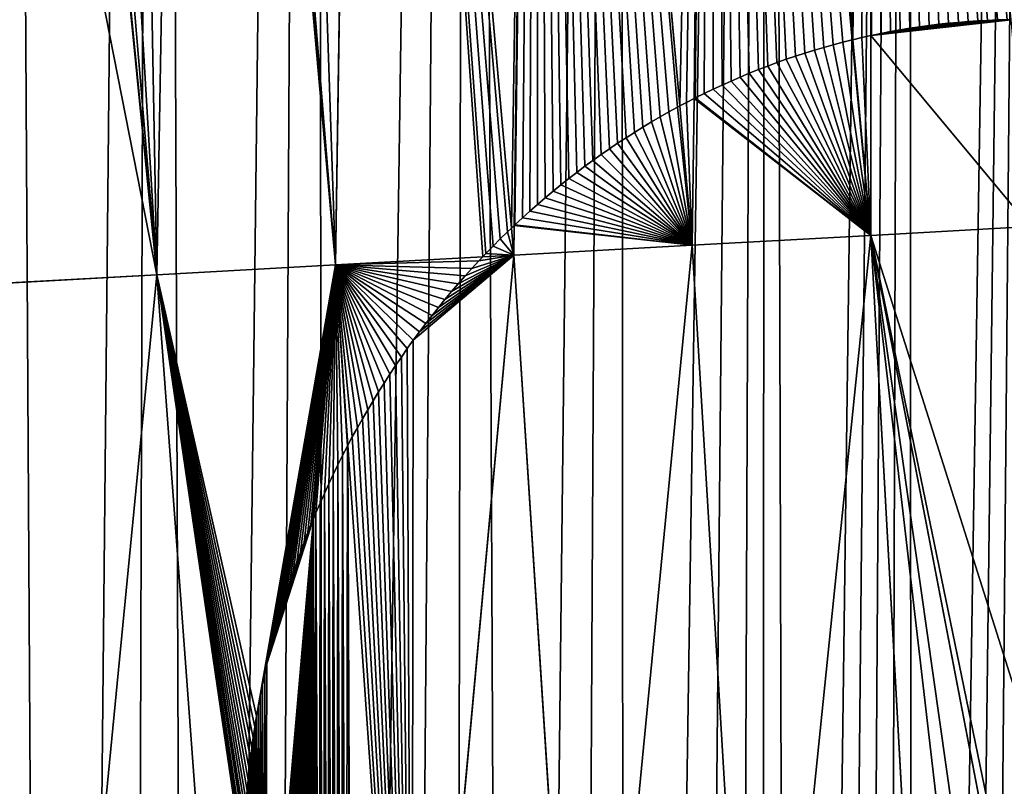
# Model space of a CAD drawing. Extents: x 3.36 to 4.65, y 1.51 to 4.24.
# Drawn here: x 4.25 to 4.37, y 2.1 to 2.19 of the extents above; entities that cross this region are included whole.
import ezdxf

# ---------------------------------------------------------------- set-up
doc = ezdxf.new("R2010")
doc.units = 0
doc.layers.get('0').update_dxf_attribs({"color": 13, "linetype": 'CONTINUOUS'})

msp = doc.modelspace()

# ---------------------------------------------------------------- linework, layer by layer
at = {"color": 152}
for p, q in [((4.34963, 2.18435, 0.27498), (4.34978, 2.365, 0.21849)), ((4.32884, 2.17695, 0.2914), (4.33097, 2.36368, 0.2344)), ((4.3475, 2.18386, 0.27689), (4.33097, 2.36368, 0.2344)), ((4.30772, 2.16205, 0.30989), (4.3104, 2.36223, 0.24608)), ((4.3104, 2.36223, 0.24608), (4.32717, 2.17608, 0.29257)), ((4.2867, 2.1574, 0.32535), (4.28984, 2.36078, 0.25776)), ((4.30739, 2.16174, 0.31017), (4.28984, 2.36078, 0.25776)), ((4.26573, 2.15624, 0.33969), (4.26918, 2.35413, 0.27125)), ((4.2867, 2.1574, 0.32535), (4.26969, 2.35446, 0.27079)), ((4.26573, 2.15624, 0.33969), (4.25049, 2.33683, 0.28724)), ((4.35648, 2.18553, 0.26763), (4.35762, 2.18567, 0.26642)), ((4.35762, 2.18567, 0.26642), (4.35876, 2.18579, 0.26522)), ((4.35876, 2.18579, 0.26522), (4.3599, 2.1859, 0.26402)), ((4.3599, 2.1859, 0.26402), (4.36105, 2.18599, 0.26282)), ((4.36105, 2.18599, 0.26282), (4.36219, 2.18607, 0.26163)), ((4.36219, 2.18607, 0.26163), (4.36334, 2.18613, 0.26044)), ((4.36334, 2.18613, 0.26044), (4.36449, 2.18618, 0.25926)), ((4.36449, 2.18618, 0.25926), (4.36563, 2.18621, 0.25808)), ((4.34968, 2.18436, 0.27493), (4.3508, 2.18459, 0.2737)), ((4.3508, 2.18459, 0.2737), (4.35194, 2.18481, 0.27248)), ((4.35194, 2.18481, 0.27248), (4.35307, 2.18501, 0.27127)), ((4.35307, 2.18501, 0.27127), (4.3542, 2.1852, 0.27005)), ((4.3542, 2.1852, 0.27005), (4.35534, 2.18537, 0.26884)), ((4.35534, 2.18537, 0.26884), (4.35648, 2.18553, 0.26763)), ((4.3452, 2.18327, 0.2786), (4.34631, 2.18356, 0.27777)), ((4.34631, 2.18356, 0.27777), (4.34743, 2.18384, 0.27694)), ((4.34743, 2.18384, 0.27694), (4.3475, 2.18386, 0.27689)), ((4.3475, 2.18386, 0.27689), (4.34855, 2.18411, 0.27594)), ((4.34961, 2.16087, 0.28232), (4.3475, 2.18386, 0.27689)), ((4.34855, 2.18411, 0.27594), (4.34963, 2.18435, 0.27498)), ((4.34961, 2.16087, 0.28232), (4.34963, 2.18435, 0.27498)), ((4.34963, 2.18435, 0.27498), (4.34968, 2.18436, 0.27493)), ((4.34077, 2.18193, 0.28195), (4.34187, 2.18229, 0.28111)), ((4.34187, 2.18229, 0.28111), (4.34298, 2.18263, 0.28027)), ((4.34298, 2.18263, 0.28027), (4.34408, 2.18295, 0.27943)), ((4.34408, 2.18295, 0.27943), (4.3452, 2.18327, 0.2786)), ((4.3375, 2.18077, 0.28448), (4.33858, 2.18117, 0.28364)), ((4.33858, 2.18117, 0.28364), (4.33967, 2.18156, 0.28279)), ((4.33967, 2.18156, 0.28279), (4.34077, 2.18193, 0.28195)), ((4.33426, 2.17947, 0.28703), (4.33533, 2.17992, 0.28618)), ((4.33533, 2.17992, 0.28618), (4.33641, 2.18035, 0.28533)), ((4.33641, 2.18035, 0.28533), (4.3375, 2.18077, 0.28448)), ((4.33213, 2.17853, 0.28873), (4.33319, 2.17901, 0.28788)), ((4.33319, 2.17901, 0.28788), (4.33426, 2.17947, 0.28703)), ((4.32898, 2.17702, 0.29128), (4.33002, 2.17754, 0.29043)), ((4.33002, 2.17754, 0.29043), (4.33108, 2.17804, 0.28958)), ((4.33108, 2.17804, 0.28958), (4.33213, 2.17853, 0.28873)), ((4.32717, 2.17608, 0.29257), (4.32794, 2.17649, 0.29203)), ((4.32794, 2.17649, 0.29203), (4.32884, 2.17695, 0.2914)), ((4.32864, 2.15972, 0.29666), (4.32884, 2.17695, 0.2914)), ((4.32884, 2.17695, 0.2914), (4.32898, 2.17702, 0.29128)), ((4.32486, 2.1748, 0.29451), (4.32588, 2.17537, 0.29365)), ((4.32588, 2.17537, 0.29365), (4.32691, 2.17594, 0.29279)), ((4.32691, 2.17594, 0.29279), (4.32717, 2.17608, 0.29257)), ((4.32717, 2.17608, 0.29257), (4.32864, 2.15972, 0.29666)), ((4.32284, 2.1736, 0.29623), (4.32385, 2.17421, 0.29537)), ((4.32385, 2.17421, 0.29537), (4.32486, 2.1748, 0.29451)), ((4.32085, 2.17235, 0.29794), (4.32184, 2.17298, 0.29708)), ((4.32184, 2.17298, 0.29708), (4.32284, 2.1736, 0.29623)), ((4.31986, 2.17171, 0.2988), (4.32085, 2.17235, 0.29794)), ((4.31792, 2.17038, 0.30051), (4.31889, 2.17105, 0.29966)), ((4.31889, 2.17105, 0.29966), (4.31986, 2.17171, 0.2988)), ((4.316, 2.16899, 0.30222), (4.31695, 2.16969, 0.30136)), ((4.31695, 2.16969, 0.30136), (4.31792, 2.17038, 0.30051)), ((4.31412, 2.16755, 0.30392), (4.31505, 2.16828, 0.30307)), ((4.31505, 2.16828, 0.30307), (4.316, 2.16899, 0.30222)), ((4.31319, 2.16681, 0.30477), (4.31412, 2.16755, 0.30392)), ((4.31135, 2.1653, 0.30646), (4.31227, 2.16606, 0.30561)), ((4.31227, 2.16606, 0.30561), (4.31319, 2.16681, 0.30477)), ((4.31045, 2.16452, 0.3073), (4.31135, 2.1653, 0.30646)), ((4.30867, 2.16294, 0.30898), (4.30956, 2.16374, 0.30814)), ((4.30956, 2.16374, 0.30814), (4.31045, 2.16452, 0.3073)), ((4.3078, 2.16212, 0.30982), (4.30867, 2.16294, 0.30898)), ((4.30693, 2.1613, 0.31062), (4.30739, 2.16174, 0.31017)), ((4.30739, 2.16174, 0.31017), (4.30772, 2.16205, 0.30989)), ((4.30767, 2.15856, 0.31101), (4.30739, 2.16174, 0.31017)), ((4.30767, 2.15856, 0.31101), (4.30772, 2.16205, 0.30989)), ((4.30772, 2.16205, 0.30989), (4.3078, 2.16212, 0.30982)), ((4.36832, 2.16191, 0.26292), (4.34961, 2.16087, 0.28232)), ((4.30522, 2.15961, 0.31229), (4.30607, 2.16046, 0.31146)), ((4.30607, 2.16046, 0.31146), (4.30693, 2.1613, 0.31062)), ((4.32864, 2.15972, 0.29666), (4.34961, 2.16087, 0.28232)), ((4.34961, 2.16087, 0.28232), (4.33635, 2.03113, 0.31226)), ((4.36497, 2.08115, 0.27828), (4.34961, 2.16087, 0.28232)), ((4.35669, 2.03269, 0.2967), (4.34961, 2.16087, 0.28232)), ((4.30439, 2.15875, 0.31313), (4.30522, 2.15961, 0.31229)), ((4.30767, 2.15856, 0.31101), (4.32864, 2.15972, 0.29666)), ((4.31601, 2.02957, 0.32783), (4.32864, 2.15972, 0.29666)), ((4.33635, 2.03113, 0.31226), (4.32864, 2.15972, 0.29666)), ((4.30401, 2.15836, 0.31351), (4.2867, 2.1574, 0.32535)), ((4.30767, 2.15856, 0.31101), (4.29567, 2.02801, 0.34339)), ((4.30274, 2.157, 0.31462), (4.30356, 2.15788, 0.3139)), ((4.30356, 2.15788, 0.3139), (4.30401, 2.15836, 0.31351)), ((4.30401, 2.15836, 0.31351), (4.30439, 2.15875, 0.31313)), ((4.30767, 2.15856, 0.31101), (4.30401, 2.15836, 0.31351)), ((4.31601, 2.02957, 0.32783), (4.30767, 2.15856, 0.31101)), ((4.2867, 2.1574, 0.32535), (4.26573, 2.15624, 0.33969)), ((4.2867, 2.1574, 0.32535), (4.28411, 2.1276, 0.333)), ((4.28817, 2.13623, 0.3283), (4.2867, 2.1574, 0.32535)), ((4.30193, 2.15611, 0.31533), (4.30274, 2.157, 0.31462)), ((4.26573, 2.15624, 0.33969), (4.24321, 2.155, 0.3485)), ((4.25293, 2.02473, 0.36859), (4.26573, 2.15624, 0.33969)), ((4.27533, 2.02645, 0.35896), (4.26573, 2.15624, 0.33969)), ((4.30114, 2.1552, 0.31603), (4.30193, 2.15611, 0.31533)), ((4.30035, 2.15429, 0.31673), (4.30114, 2.1552, 0.31603)), ((4.29881, 2.15242, 0.31812), (4.29957, 2.15336, 0.31743)), ((4.29957, 2.15336, 0.31743), (4.30035, 2.15429, 0.31673)), ((4.29805, 2.15147, 0.3188), (4.29881, 2.15242, 0.31812)), ((4.29731, 2.15052, 0.31948), (4.29805, 2.15147, 0.3188)), ((4.29658, 2.14955, 0.32016), (4.29731, 2.15052, 0.31948)), ((4.29585, 2.14857, 0.32083), (4.29658, 2.14955, 0.32016)), ((4.29445, 2.14658, 0.32214), (4.29514, 2.14758, 0.32149)), ((4.29514, 2.14758, 0.32149), (4.29585, 2.14857, 0.32083)), ((4.29376, 2.14558, 0.32279), (4.29445, 2.14658, 0.32214)), ((4.29308, 2.14456, 0.32344), (4.29376, 2.14558, 0.32279)), ((4.29242, 2.14353, 0.32408), (4.29308, 2.14456, 0.32344)), ((4.29177, 2.1425, 0.32471), (4.29242, 2.14353, 0.32408)), ((4.29113, 2.14146, 0.32534), (4.29177, 2.1425, 0.32471)), ((4.2905, 2.1404, 0.32596), (4.29113, 2.14146, 0.32534)), ((4.28928, 2.13827, 0.32717), (4.28988, 2.13934, 0.32657)), ((4.28988, 2.13934, 0.32657), (4.2905, 2.1404, 0.32596)), ((4.28868, 2.1372, 0.32777), (4.28928, 2.13827, 0.32717)), ((4.28817, 2.13623, 0.3283), (4.28868, 2.1372, 0.32777)), ((4.28754, 2.13502, 0.32901), (4.28811, 2.13611, 0.32837)), ((4.28811, 2.13611, 0.32837), (4.28817, 2.13623, 0.3283)), ((4.29567, 2.02801, 0.34339), (4.28817, 2.13623, 0.3283)), ((4.28698, 2.13391, 0.32963), (4.28754, 2.13502, 0.32901)), ((4.28644, 2.1328, 0.33025), (4.28698, 2.13391, 0.32963)), ((4.28591, 2.13169, 0.33086), (4.28644, 2.1328, 0.33025)), ((4.2854, 2.13057, 0.33147), (4.28591, 2.13169, 0.33086)), ((4.28489, 2.12943, 0.33206), (4.2854, 2.13057, 0.33147)), ((4.2844, 2.1283, 0.33265), (4.28489, 2.12943, 0.33206)), ((4.28411, 2.1276, 0.333), (4.2844, 2.1283, 0.33265)), ((4.28411, 2.1276, 0.333), (4.27847, 2.06258, 0.34969)), ((4.28346, 2.126, 0.33375), (4.28381, 2.12687, 0.33335)), ((4.28381, 2.12687, 0.33335), (4.28393, 2.12715, 0.33321)), ((4.28393, 2.12715, 0.33321), (4.28411, 2.1276, 0.333)), ((4.28301, 2.12485, 0.33428), (4.28346, 2.126, 0.33375)), ((4.28258, 2.12368, 0.33481), (4.28301, 2.12485, 0.33428)), ((4.28215, 2.12251, 0.33533), (4.28258, 2.12368, 0.33481)), ((4.28174, 2.12134, 0.33583), (4.28215, 2.12251, 0.33533)), ((4.28134, 2.12016, 0.33634), (4.28174, 2.12134, 0.33583)), ((4.28096, 2.11897, 0.33683), (4.28134, 2.12016, 0.33634)), ((4.28059, 2.11778, 0.33731), (4.28096, 2.11897, 0.33683)), ((4.28024, 2.11659, 0.33779), (4.28059, 2.11778, 0.33731)), ((4.27989, 2.11539, 0.33826), (4.28024, 2.11659, 0.33779)), ((4.27956, 2.11418, 0.33872), (4.27989, 2.11539, 0.33826)), ((4.27925, 2.11297, 0.33917), (4.27956, 2.11418, 0.33872)), ((4.27895, 2.11176, 0.33961), (4.27925, 2.11297, 0.33917)), ((4.27866, 2.11054, 0.34005), (4.27895, 2.11176, 0.33961)), ((4.27839, 2.10932, 0.34047), (4.27866, 2.11054, 0.34005)), ((4.27813, 2.10809, 0.34089), (4.27839, 2.10932, 0.34047)), ((4.27788, 2.10686, 0.3413), (4.27813, 2.10809, 0.34089)), ((4.27765, 2.10563, 0.3417), (4.27788, 2.10686, 0.3413)), ((4.27744, 2.1044, 0.34209), (4.27765, 2.10563, 0.3417)), ((4.27724, 2.10316, 0.34247), (4.27744, 2.1044, 0.34209)), ((4.27705, 2.10192, 0.34284), (4.27724, 2.10316, 0.34247)), ((4.27687, 2.10067, 0.34321), (4.27705, 2.10192, 0.34284)), ((4.27671, 2.09943, 0.34356), (4.27687, 2.10067, 0.34321)), ((4.27657, 2.09818, 0.34391), (4.27671, 2.09943, 0.34356)), ((4.27644, 2.09693, 0.34424), (4.27657, 2.09818, 0.34391)), ((4.27632, 2.09568, 0.34457), (4.27644, 2.09693, 0.34424))]:
    msp.add_line(p, q, dxfattribs=at)

# ---------------------------------------------------------------- meshes
at = {"color": 7}
mesh = msp.add_polyface(dxfattribs=at)
corners = [(4.22838, 1.54304, 0.00003), (4.24691, 2.76167, 0.00003), (4.23706, 1.54771, 0.00003), (4.24559, 1.5527, 0.00003), (4.25397, 1.558, 0.00003), (4.26574, 2.75336, 0.00003), (4.26217, 1.5636, 0.00003), (4.2702, 1.56951, 0.00003), (4.28424, 2.74418, 0.00003), (4.27804, 1.57571, 0.00003), (4.28569, 1.58219, 0.00003), (4.30235, 2.73414, 0.00003), (4.29314, 1.58895, 0.00003), (4.30037, 1.59599, 0.00003), (4.30739, 1.60328, 0.00003), (4.32007, 2.72327, 0.00003), (4.31418, 1.61083, 0.00003), (4.32073, 1.61863, 0.00003), (4.33734, 2.71158, 0.00003), (4.32704, 1.62666, 0.00003), (4.33309, 1.63492, 0.00003), (4.33672, 1.64008, 0.00003), (4.34032, 1.64526, 0.00003), (4.35414, 2.69909, 0.00003), (4.3439, 1.65046, 0.00003), (4.34744, 1.65569, 0.00003), (4.35095, 1.66094, 0.00003), (4.35443, 1.66622, 0.00003), (4.37044, 2.68583, 0.00003), (4.35788, 1.67152, 0.00003), (4.36131, 1.67684, 0.00003), (4.3647, 1.68219, 0.00003), (4.36806, 1.68756, 0.00003), (4.37139, 1.69295, 0.00003), (4.38621, 2.67181, 0.00003), (4.37469, 1.69837, 0.00003), (4.37796, 1.70381, 0.00003), (4.3812, 1.70927, 0.00003), (4.38441, 1.71475, 0.00003), (4.38635, 1.71812, 0.00003), (4.40142, 2.65708, 0.00003), (4.38758, 1.72025, 0.00003), (4.39073, 1.72578, 0.00003), (4.39384, 1.73132, 0.00003), (4.39692, 1.73689, 0.00003), (4.39997, 1.74248, 0.00003), (4.40299, 1.74809, 0.00003), (4.41605, 2.64164, 0.00003), (4.40598, 1.75372, 0.00003), (4.40894, 1.75936, 0.00003), (4.41186, 1.76503, 0.00003), (4.41475, 1.77072, 0.00003), (4.41761, 1.77643, 0.00003), (4.43006, 2.62554, 0.00003), (4.42044, 1.78216, 0.00003)]
mesh.append_faces([[corners[k] for k in face] for face in [(0, 1, 2), (2, 1, 3), (3, 1, 4), (4, 5, 6), (6, 5, 7), (7, 8, 9), (9, 8, 10), (10, 11, 12), (12, 11, 13), (13, 11, 14), (14, 15, 16), (16, 15, 17), (17, 18, 19), (19, 18, 20), (20, 18, 21), (21, 18, 22), (22, 23, 24), (24, 23, 25), (25, 23, 26), (26, 23, 27), (27, 28, 29), (29, 28, 30), (30, 28, 31), (31, 28, 32), (32, 28, 33), (33, 34, 35), (35, 34, 36), (36, 34, 37), (37, 34, 38), (38, 34, 39), (39, 40, 41), (41, 40, 42), (42, 40, 43), (43, 40, 44), (44, 40, 45), (45, 40, 46), (46, 47, 48), (48, 47, 49), (49, 47, 50), (50, 47, 51), (51, 47, 52), (52, 53, 54)]], dxfattribs={"vtx0": -1, "vtx1": -1, "color": 7})
mesh = msp.add_polyface(dxfattribs=at)
corners = [(4.25397, 1.558, 0.00003), (4.24691, 2.76167, 0.00003), (4.26574, 2.75336, 0.00003), (4.2702, 1.56951, 0.00003), (4.28424, 2.74418, 0.00003), (4.28569, 1.58219, 0.00003), (4.30235, 2.73414, 0.00003), (4.30739, 1.60328, 0.00003), (4.32007, 2.72327, 0.00003), (4.32073, 1.61863, 0.00003), (4.33734, 2.71158, 0.00003), (4.34032, 1.64526, 0.00003), (4.35414, 2.69909, 0.00003), (4.35443, 1.66622, 0.00003), (4.37044, 2.68583, 0.00003), (4.37139, 1.69295, 0.00003), (4.38621, 2.67181, 0.00003), (4.38635, 1.71812, 0.00003), (4.40142, 2.65708, 0.00003), (4.40299, 1.74809, 0.00003), (4.41605, 2.64164, 0.00003), (4.41761, 1.77643, 0.00003), (4.43006, 2.62554, 0.00003), (4.43142, 1.80526, 0.00003), (4.44343, 2.6088, 0.00003), (4.4444, 1.83455, 0.00003), (4.45614, 2.59145, 0.00003), (4.45655, 1.86426, 0.00003), (4.46616, 2.5765, 0.00003), (4.46785, 1.89437, 0.00003), (4.46624, 2.57638, 0.00003), (4.46632, 2.57626, 0.00003), (4.4664, 2.57614, 0.00003), (4.46648, 2.57602, 0.00003), (4.46655, 2.5759, 0.00003), (4.46663, 2.57578, 0.00003), (4.46671, 2.57566, 0.00003), (4.46679, 2.57554, 0.00003), (4.46686, 2.57542, 0.00003), (4.46694, 2.57529, 0.00003), (4.46701, 2.57517, 0.00003), (4.46709, 2.57505, 0.00003), (4.46716, 2.57493, 0.00003), (4.46724, 2.5748, 0.00003), (4.46731, 2.57468, 0.00003), (4.46738, 2.57456, 0.00003), (4.46746, 2.57443, 0.00003), (4.46857, 2.57241, 0.00003), (4.47001, 1.90044, 0.00003), (4.46864, 2.57229, 0.00003), (4.4687, 2.57216, 0.00003), (4.46877, 2.57203, 0.00003), (4.46883, 2.5719, 0.00003), (4.4689, 2.57177, 0.00003), (4.46896, 2.57164, 0.00003), (4.46902, 2.57151, 0.00003), (4.46909, 2.57138, 0.00003), (4.46915, 2.57125, 0.00003), (4.46921, 2.57112, 0.00003), (4.46927, 2.57098, 0.00003)]
mesh.append_faces([[corners[k] for k in face] for face in [(0, 1, 2), (3, 2, 4), (5, 4, 6), (7, 6, 8), (9, 8, 10), (11, 10, 12), (13, 12, 14), (15, 14, 16), (17, 16, 18), (19, 18, 20), (21, 20, 22), (23, 22, 24), (25, 24, 26), (27, 26, 28), (29, 28, 30), (29, 30, 31), (29, 31, 32), (29, 32, 33), (29, 33, 34), (29, 34, 35), (29, 35, 36), (29, 36, 37), (29, 37, 38), (29, 38, 39), (29, 39, 40), (29, 40, 41), (29, 41, 42), (29, 42, 43), (29, 43, 44), (29, 44, 45), (29, 45, 46), (29, 46, 47), (48, 47, 49), (48, 49, 50), (48, 50, 51), (48, 51, 52), (48, 52, 53), (48, 53, 54), (48, 54, 55), (48, 55, 56), (48, 56, 57), (48, 57, 58), (48, 58, 59)]], dxfattribs={"vtx0": -1, "vtx2": -1, "color": 7})
at = {"color": 251}
mesh = msp.add_polyface(dxfattribs=at)
corners = [(4.3475, 2.18386, 0.27689), (4.34978, 2.365, 0.21849), (4.33097, 2.36368, 0.2344), (4.34855, 2.18411, 0.27594), (4.34963, 2.18435, 0.27498)]
mesh.append_faces([[corners[k] for k in face] for face in [(0, 1, 2), (1, 3, 4)]], dxfattribs={"vtx0": -1, "color": 251})
mesh.append_faces([[corners[k] for k in face] for face in [(1, 0, 3)]], dxfattribs={"vtx0": -1, "vtx2": -1, "color": 251})
mesh = msp.add_polyface(dxfattribs=at)
corners = [(4.34968, 2.18436, 0.27493), (4.34978, 2.365, 0.21849), (4.34963, 2.18435, 0.27498), (4.3508, 2.18459, 0.2737), (4.35194, 2.18481, 0.27248), (4.35307, 2.18501, 0.27127), (4.3542, 2.1852, 0.27005), (4.35534, 2.18537, 0.26884), (4.35648, 2.18553, 0.26763), (4.35762, 2.18567, 0.26642), (4.35876, 2.18579, 0.26522), (4.3599, 2.1859, 0.26402), (4.36105, 2.18599, 0.26282), (4.36219, 2.18607, 0.26163), (4.36334, 2.18613, 0.26044), (4.36449, 2.18618, 0.25926), (4.36563, 2.18621, 0.25808), (4.3661, 2.18621, 0.2576)]
mesh.append_faces([[corners[k] for k in face] for face in [(0, 1, 2), (1, 16, 17)]], dxfattribs={"vtx0": -1, "color": 251})
mesh.append_faces([[corners[k] for k in face] for face in [(1, 0, 3), (1, 3, 4), (1, 4, 5), (1, 5, 6), (1, 6, 7), (1, 7, 8), (1, 8, 9), (1, 9, 10), (1, 10, 11), (1, 11, 12), (1, 12, 13), (1, 13, 14), (1, 14, 15), (1, 15, 16)]], dxfattribs={"vtx0": -1, "vtx2": -1, "color": 251})
mesh = msp.add_polyface(dxfattribs=at)
corners = [(4.32717, 2.17608, 0.29257), (4.33097, 2.36368, 0.2344), (4.3104, 2.36223, 0.24608), (4.32794, 2.17649, 0.29203), (4.32884, 2.17695, 0.2914)]
mesh.append_faces([[corners[k] for k in face] for face in [(0, 1, 2), (1, 3, 4)]], dxfattribs={"vtx0": -1, "color": 251})
mesh.append_faces([[corners[k] for k in face] for face in [(1, 0, 3)]], dxfattribs={"vtx0": -1, "vtx2": -1, "color": 251})
mesh = msp.add_polyface(dxfattribs=at)
corners = [(4.32898, 2.17702, 0.29128), (4.33097, 2.36368, 0.2344), (4.32884, 2.17695, 0.2914), (4.33002, 2.17754, 0.29043), (4.33108, 2.17804, 0.28958), (4.33213, 2.17853, 0.28873), (4.33319, 2.17901, 0.28788), (4.33426, 2.17947, 0.28703), (4.33533, 2.17992, 0.28618), (4.33641, 2.18035, 0.28533), (4.3375, 2.18077, 0.28448), (4.33858, 2.18117, 0.28364), (4.33967, 2.18156, 0.28279), (4.34077, 2.18193, 0.28195), (4.34187, 2.18229, 0.28111), (4.34298, 2.18263, 0.28027), (4.34408, 2.18295, 0.27943), (4.3452, 2.18327, 0.2786), (4.34631, 2.18356, 0.27777), (4.34743, 2.18384, 0.27694), (4.3475, 2.18386, 0.27689)]
mesh.append_faces([[corners[k] for k in face] for face in [(0, 1, 2), (1, 19, 20)]], dxfattribs={"vtx0": -1, "color": 251})
mesh.append_faces([[corners[k] for k in face] for face in [(1, 0, 3), (1, 3, 4), (1, 4, 5), (1, 5, 6), (1, 6, 7), (1, 7, 8), (1, 8, 9), (1, 9, 10), (1, 10, 11), (1, 11, 12), (1, 12, 13), (1, 13, 14), (1, 14, 15), (1, 15, 16), (1, 16, 17), (1, 17, 18), (1, 18, 19)]], dxfattribs={"vtx0": -1, "vtx2": -1, "color": 251})
mesh = msp.add_polyface(dxfattribs=at)
corners = [(4.30739, 2.16174, 0.31017), (4.3104, 2.36223, 0.24608), (4.28984, 2.36078, 0.25776), (4.30772, 2.16205, 0.30989)]
mesh.append_faces([[corners[k] for k in face] for face in [(0, 1, 2), (1, 0, 3)]], dxfattribs={"vtx0": -1, "color": 251})
mesh = msp.add_polyface(dxfattribs=at)
corners = [(4.3078, 2.16212, 0.30982), (4.3104, 2.36223, 0.24608), (4.30772, 2.16205, 0.30989), (4.30867, 2.16294, 0.30898), (4.30956, 2.16374, 0.30814), (4.31045, 2.16452, 0.3073), (4.31135, 2.1653, 0.30646), (4.31227, 2.16606, 0.30561), (4.31319, 2.16681, 0.30477), (4.31412, 2.16755, 0.30392), (4.31505, 2.16828, 0.30307), (4.316, 2.16899, 0.30222), (4.31695, 2.16969, 0.30136), (4.31792, 2.17038, 0.30051), (4.31889, 2.17105, 0.29966), (4.31986, 2.17171, 0.2988), (4.32085, 2.17235, 0.29794), (4.32184, 2.17298, 0.29708), (4.32284, 2.1736, 0.29623), (4.32385, 2.17421, 0.29537), (4.32486, 2.1748, 0.29451), (4.32588, 2.17537, 0.29365), (4.32691, 2.17594, 0.29279), (4.32717, 2.17608, 0.29257)]
mesh.append_faces([[corners[k] for k in face] for face in [(0, 1, 2), (1, 22, 23)]], dxfattribs={"vtx0": -1, "color": 251})
mesh.append_faces([[corners[k] for k in face] for face in [(1, 0, 3), (1, 3, 4), (1, 4, 5), (1, 5, 6), (1, 6, 7), (1, 7, 8), (1, 8, 9), (1, 9, 10), (1, 10, 11), (1, 11, 12), (1, 12, 13), (1, 13, 14), (1, 14, 15), (1, 15, 16), (1, 16, 17), (1, 17, 18), (1, 18, 19), (1, 19, 20), (1, 20, 21), (1, 21, 22)]], dxfattribs={"vtx0": -1, "vtx2": -1, "color": 251})
mesh = msp.add_polyface(dxfattribs=at)
corners = [(4.2867, 2.1574, 0.32535), (4.27062, 2.35506, 0.2701), (4.26969, 2.35446, 0.27079), (4.27991, 2.35889, 0.26379), (4.28984, 2.36078, 0.25776)]
mesh.append_faces([[corners[k] for k in face] for face in [(0, 1, 2), (3, 0, 4)]], dxfattribs={"vtx0": -1, "color": 251})
mesh.append_faces([[corners[k] for k in face] for face in [(1, 0, 3)]], dxfattribs={"vtx0": -1, "vtx1": -1, "color": 251})
mesh = msp.add_polyface(dxfattribs=at)
corners = [(4.30401, 2.15836, 0.31351), (4.28984, 2.36078, 0.25776), (4.2867, 2.1574, 0.32535), (4.30439, 2.15875, 0.31313), (4.30522, 2.15961, 0.31229), (4.30607, 2.16046, 0.31146), (4.30693, 2.1613, 0.31062), (4.30739, 2.16174, 0.31017)]
mesh.append_faces([[corners[k] for k in face] for face in [(0, 1, 2), (1, 6, 7)]], dxfattribs={"vtx0": -1, "color": 251})
mesh.append_faces([[corners[k] for k in face] for face in [(1, 0, 3), (1, 3, 4), (1, 4, 5), (1, 5, 6)]], dxfattribs={"vtx0": -1, "vtx2": -1, "color": 251})
mesh = msp.add_polyface(dxfattribs=at)
corners = [(4.26573, 2.15624, 0.33969), (4.25468, 2.34248, 0.28306), (4.25049, 2.33683, 0.28724), (4.26215, 2.34955, 0.27661), (4.26918, 2.35413, 0.27125)]
mesh.append_faces([[corners[k] for k in face] for face in [(0, 1, 2), (3, 0, 4)]], dxfattribs={"vtx0": -1, "color": 251})
mesh.append_faces([[corners[k] for k in face] for face in [(1, 0, 3)]], dxfattribs={"vtx0": -1, "vtx1": -1, "color": 251})
mesh = msp.add_polyface(dxfattribs=at)
corners = [(4.2867, 2.1574, 0.32535), (4.26918, 2.35413, 0.27125), (4.26573, 2.15624, 0.33969), (4.26969, 2.35446, 0.27079)]
mesh.append_faces([[corners[k] for k in face] for face in [(0, 1, 2), (1, 0, 3)]], dxfattribs={"vtx0": -1, "color": 251})
mesh = msp.add_polyface(dxfattribs=at)
corners = [(4.26573, 2.15624, 0.33969), (4.24596, 2.25644, 0.31481), (4.24321, 2.155, 0.3485), (4.24805, 2.33344, 0.28924), (4.24831, 2.33395, 0.28898), (4.25049, 2.33683, 0.28724)]
mesh.append_faces([[corners[k] for k in face] for face in [(0, 1, 2), (4, 0, 5)]], dxfattribs={"vtx0": -1, "color": 251})
mesh.append_faces([[corners[k] for k in face] for face in [(1, 0, 3), (3, 0, 4)]], dxfattribs={"vtx0": -1, "vtx1": -1, "color": 251})
at = {"color": 7}
mesh = msp.add_polyface(dxfattribs=at)
corners = [(4.36832, 2.16191, 0.26292), (4.34963, 2.18435, 0.27498), (4.34961, 2.16087, 0.28232), (4.3661, 2.18621, 0.2576), (4.34968, 2.18436, 0.27493), (4.3508, 2.18459, 0.2737), (4.35194, 2.18481, 0.27248), (4.35307, 2.18501, 0.27127), (4.3542, 2.1852, 0.27005), (4.35534, 2.18537, 0.26884), (4.35648, 2.18553, 0.26763), (4.35762, 2.18567, 0.26642), (4.35876, 2.18579, 0.26522), (4.3599, 2.1859, 0.26402), (4.36105, 2.18599, 0.26282), (4.36219, 2.18607, 0.26163), (4.36334, 2.18613, 0.26044), (4.36449, 2.18618, 0.25926), (4.36563, 2.18621, 0.25808)]
mesh.append_faces([[corners[k] for k in face] for face in [(0, 1, 2), (17, 3, 18)]], dxfattribs={"vtx0": -1, "color": 7})
mesh.append_faces([[corners[k] for k in face] for face in [(1, 3, 4), (4, 3, 5), (5, 3, 6), (6, 3, 7), (7, 3, 8), (8, 3, 9), (9, 3, 10), (10, 3, 11), (11, 3, 12), (12, 3, 13), (13, 3, 14), (14, 3, 15), (15, 3, 16), (16, 3, 17)]], dxfattribs={"vtx0": -1, "vtx1": -1, "color": 7})
mesh.append_faces([[corners[k] for k in face] for face in [(1, 0, 3)]], dxfattribs={"vtx0": -1, "vtx2": -1, "color": 7})
mesh = msp.add_polyface(dxfattribs=at)
corners = [(4.34961, 2.16087, 0.28232), (4.32884, 2.17695, 0.2914), (4.32864, 2.15972, 0.29666), (4.32898, 2.17702, 0.29128), (4.33002, 2.17754, 0.29043), (4.33108, 2.17804, 0.28958), (4.33213, 2.17853, 0.28873), (4.33319, 2.17901, 0.28788), (4.33426, 2.17947, 0.28703), (4.33533, 2.17992, 0.28618), (4.33641, 2.18035, 0.28533), (4.3375, 2.18077, 0.28448), (4.33858, 2.18117, 0.28364), (4.33967, 2.18156, 0.28279), (4.34077, 2.18193, 0.28195), (4.34187, 2.18229, 0.28111), (4.34298, 2.18263, 0.28027), (4.34408, 2.18295, 0.27943), (4.3452, 2.18327, 0.2786), (4.34631, 2.18356, 0.27777), (4.34743, 2.18384, 0.27694), (4.3475, 2.18386, 0.27689)]
mesh.append_faces([[corners[k] for k in face] for face in [(0, 1, 2), (20, 0, 21)]], dxfattribs={"vtx0": -1, "color": 7})
mesh.append_faces([[corners[k] for k in face] for face in [(1, 0, 3), (3, 0, 4), (4, 0, 5), (5, 0, 6), (6, 0, 7), (7, 0, 8), (8, 0, 9), (9, 0, 10), (10, 0, 11), (11, 0, 12), (12, 0, 13), (13, 0, 14), (14, 0, 15), (15, 0, 16), (16, 0, 17), (17, 0, 18), (18, 0, 19), (19, 0, 20)]], dxfattribs={"vtx0": -1, "vtx1": -1, "color": 7})
mesh = msp.add_polyface(dxfattribs=at)
corners = [(4.34961, 2.16087, 0.28232), (4.34855, 2.18411, 0.27594), (4.3475, 2.18386, 0.27689), (4.34963, 2.18435, 0.27498)]
mesh.append_faces([[corners[k] for k in face] for face in [(0, 1, 2), (1, 0, 3)]], dxfattribs={"vtx0": -1, "color": 7})
mesh = msp.add_polyface(dxfattribs=at)
corners = [(4.32864, 2.15972, 0.29666), (4.32794, 2.17649, 0.29203), (4.32717, 2.17608, 0.29257), (4.32884, 2.17695, 0.2914)]
mesh.append_faces([[corners[k] for k in face] for face in [(0, 1, 2), (1, 0, 3)]], dxfattribs={"vtx0": -1, "color": 7})
mesh = msp.add_polyface(dxfattribs=at)
corners = [(4.32864, 2.15972, 0.29666), (4.30772, 2.16205, 0.30989), (4.30767, 2.15856, 0.31101), (4.3078, 2.16212, 0.30982), (4.30867, 2.16294, 0.30898), (4.30956, 2.16374, 0.30814), (4.31045, 2.16452, 0.3073), (4.31135, 2.1653, 0.30646), (4.31227, 2.16606, 0.30561), (4.31319, 2.16681, 0.30477), (4.31412, 2.16755, 0.30392), (4.31505, 2.16828, 0.30307), (4.316, 2.16899, 0.30222), (4.31695, 2.16969, 0.30136), (4.31792, 2.17038, 0.30051), (4.31889, 2.17105, 0.29966), (4.31986, 2.17171, 0.2988), (4.32085, 2.17235, 0.29794), (4.32184, 2.17298, 0.29708), (4.32284, 2.1736, 0.29623), (4.32385, 2.17421, 0.29537), (4.32486, 2.1748, 0.29451), (4.32588, 2.17537, 0.29365), (4.32691, 2.17594, 0.29279), (4.32717, 2.17608, 0.29257)]
mesh.append_faces([[corners[k] for k in face] for face in [(0, 1, 2), (23, 0, 24)]], dxfattribs={"vtx0": -1, "color": 7})
mesh.append_faces([[corners[k] for k in face] for face in [(1, 0, 3), (3, 0, 4), (4, 0, 5), (5, 0, 6), (6, 0, 7), (7, 0, 8), (8, 0, 9), (9, 0, 10), (10, 0, 11), (11, 0, 12), (12, 0, 13), (13, 0, 14), (14, 0, 15), (15, 0, 16), (16, 0, 17), (17, 0, 18), (18, 0, 19), (19, 0, 20), (20, 0, 21), (21, 0, 22), (22, 0, 23)]], dxfattribs={"vtx0": -1, "vtx1": -1, "color": 7})
mesh = msp.add_polyface(dxfattribs=at)
corners = [(4.30767, 2.15856, 0.31101), (4.30439, 2.15875, 0.31313), (4.30401, 2.15836, 0.31351), (4.30522, 2.15961, 0.31229), (4.30607, 2.16046, 0.31146), (4.30693, 2.1613, 0.31062), (4.30739, 2.16174, 0.31017)]
mesh.append_faces([[corners[k] for k in face] for face in [(0, 1, 2), (5, 0, 6)]], dxfattribs={"vtx0": -1, "color": 7})
mesh.append_faces([[corners[k] for k in face] for face in [(1, 0, 3), (3, 0, 4), (4, 0, 5)]], dxfattribs={"vtx0": -1, "vtx1": -1, "color": 7})
mesh = msp.add_polyface(dxfattribs=at)
corners = [(4.30772, 2.16205, 0.30989), (4.30739, 2.16174, 0.31017), (4.30767, 2.15856, 0.31101)]
mesh.append_faces([[corners[k] for k in face] for face in [(0, 1, 2)]], dxfattribs={"color": 7})
mesh = msp.add_polyface(dxfattribs=at)
corners = [(4.36565, 2.08314, 0.27729), (4.34961, 2.16087, 0.28232), (4.36497, 2.08115, 0.27828), (4.37145, 2.09205, 0.27001), (4.36832, 2.16191, 0.26292)]
mesh.append_faces([[corners[k] for k in face] for face in [(0, 1, 2), (1, 3, 4)]], dxfattribs={"vtx0": -1, "color": 7})
mesh.append_faces([[corners[k] for k in face] for face in [(1, 0, 3)]], dxfattribs={"vtx0": -1, "vtx2": -1, "color": 7})
mesh = msp.add_polyface(dxfattribs=at)
corners = [(4.34961, 2.16087, 0.28232), (4.32864, 2.15972, 0.29666), (4.33635, 2.03113, 0.31226)]
mesh.append_faces([[corners[k] for k in face] for face in [(0, 1, 2)]], dxfattribs={"color": 7})
mesh = msp.add_polyface(dxfattribs=at)
corners = [(4.35669, 2.03269, 0.2967), (4.34961, 2.16087, 0.28232), (4.33635, 2.03113, 0.31226)]
mesh.append_faces([[corners[k] for k in face] for face in [(0, 1, 2)]], dxfattribs={"color": 7})
mesh = msp.add_polyface(dxfattribs=at)
corners = [(4.35669, 2.03269, 0.2967), (4.36114, 2.06179, 0.28625), (4.34961, 2.16087, 0.28232), (4.3628, 2.05088, 0.28622), (4.36698, 2.04082, 0.28306), (4.3722, 2.03387, 0.27811), (4.36211, 2.07279, 0.28315), (4.36497, 2.08115, 0.27828)]
mesh.append_faces([[corners[k] for k in face] for face in [(4, 0, 5), (2, 6, 7)]], dxfattribs={"vtx0": -1, "color": 7})
mesh.append_faces([[corners[k] for k in face] for face in [(0, 1, 2), (1, 0, 3), (3, 0, 4)]], dxfattribs={"vtx0": -1, "vtx1": -1, "color": 7})
mesh.append_faces([[corners[k] for k in face] for face in [(2, 1, 6)]], dxfattribs={"vtx0": -1, "vtx2": -1, "color": 7})
mesh = msp.add_polyface(dxfattribs=at)
corners = [(4.32864, 2.15972, 0.29666), (4.30767, 2.15856, 0.31101), (4.31601, 2.02957, 0.32783)]
mesh.append_faces([[corners[k] for k in face] for face in [(0, 1, 2)]], dxfattribs={"color": 7})
mesh = msp.add_polyface(dxfattribs=at)
corners = [(4.33635, 2.03113, 0.31226), (4.32864, 2.15972, 0.29666), (4.31601, 2.02957, 0.32783)]
mesh.append_faces([[corners[k] for k in face] for face in [(0, 1, 2)]], dxfattribs={"color": 7})
at = {"color": 251}
mesh = msp.add_polyface(dxfattribs=at)
corners = [(4.2867, 2.1574, 0.32535), (4.30356, 2.15788, 0.3139), (4.30401, 2.15836, 0.31351), (4.30274, 2.157, 0.31462), (4.30193, 2.15611, 0.31533), (4.30114, 2.1552, 0.31603), (4.30035, 2.15429, 0.31673), (4.29957, 2.15336, 0.31743), (4.29881, 2.15242, 0.31812), (4.29805, 2.15147, 0.3188), (4.29731, 2.15052, 0.31948), (4.29658, 2.14955, 0.32016), (4.29585, 2.14857, 0.32083), (4.29514, 2.14758, 0.32149), (4.29445, 2.14658, 0.32214), (4.29376, 2.14558, 0.32279), (4.29308, 2.14456, 0.32344), (4.29242, 2.14353, 0.32408), (4.29177, 2.1425, 0.32471), (4.29113, 2.14146, 0.32534), (4.2905, 2.1404, 0.32596), (4.28988, 2.13934, 0.32657), (4.28928, 2.13827, 0.32717), (4.28868, 2.1372, 0.32777), (4.28817, 2.13623, 0.3283)]
mesh.append_faces([[corners[k] for k in face] for face in [(0, 1, 2), (23, 0, 24)]], dxfattribs={"vtx0": -1, "color": 251})
mesh.append_faces([[corners[k] for k in face] for face in [(1, 0, 3), (3, 0, 4), (4, 0, 5), (5, 0, 6), (6, 0, 7), (7, 0, 8), (8, 0, 9), (9, 0, 10), (10, 0, 11), (11, 0, 12), (12, 0, 13), (13, 0, 14), (14, 0, 15), (15, 0, 16), (16, 0, 17), (17, 0, 18), (18, 0, 19), (19, 0, 20), (20, 0, 21), (21, 0, 22), (22, 0, 23)]], dxfattribs={"vtx0": -1, "vtx1": -1, "color": 251})
at = {"color": 7}
mesh = msp.add_polyface(dxfattribs=at)
corners = [(4.29567, 2.02801, 0.34339), (4.28868, 2.1372, 0.32777), (4.28817, 2.13623, 0.3283), (4.28928, 2.13827, 0.32717), (4.28988, 2.13934, 0.32657), (4.2905, 2.1404, 0.32596), (4.29113, 2.14146, 0.32534), (4.29177, 2.1425, 0.32471), (4.29242, 2.14353, 0.32408), (4.29308, 2.14456, 0.32344), (4.29376, 2.14558, 0.32279), (4.29445, 2.14658, 0.32214), (4.29514, 2.14758, 0.32149), (4.29585, 2.14857, 0.32083), (4.30767, 2.15856, 0.31101), (4.29658, 2.14955, 0.32016), (4.29731, 2.15052, 0.31948), (4.29805, 2.15147, 0.3188), (4.29881, 2.15242, 0.31812), (4.29957, 2.15336, 0.31743), (4.30035, 2.15429, 0.31673), (4.30114, 2.1552, 0.31603), (4.30193, 2.15611, 0.31533), (4.30274, 2.157, 0.31462), (4.30356, 2.15788, 0.3139), (4.30401, 2.15836, 0.31351)]
mesh.append_faces([[corners[k] for k in face] for face in [(0, 1, 2), (24, 14, 25)]], dxfattribs={"vtx0": -1, "color": 7})
mesh.append_faces([[corners[k] for k in face] for face in [(1, 0, 3), (3, 0, 4), (4, 0, 5), (5, 0, 6), (6, 0, 7), (7, 0, 8), (8, 0, 9), (9, 0, 10), (10, 0, 11), (11, 0, 12), (12, 0, 13), (13, 14, 15), (15, 14, 16), (16, 14, 17), (17, 14, 18), (18, 14, 19), (19, 14, 20), (20, 14, 21), (21, 14, 22), (22, 14, 23), (23, 14, 24)]], dxfattribs={"vtx0": -1, "vtx1": -1, "color": 7})
mesh.append_faces([[corners[k] for k in face] for face in [(13, 0, 14)]], dxfattribs={"vtx0": -1, "vtx2": -1, "color": 7})
mesh = msp.add_polyface(dxfattribs=at)
corners = [(4.31601, 2.02957, 0.32783), (4.30767, 2.15856, 0.31101), (4.29567, 2.02801, 0.34339)]
mesh.append_faces([[corners[k] for k in face] for face in [(0, 1, 2)]], dxfattribs={"color": 7})
at = {"color": 251}
mesh = msp.add_polyface(dxfattribs=at)
corners = [(4.27533, 2.02645, 0.35896), (4.27592, 2.08437, 0.34708), (4.2759, 2.08563, 0.34684), (4.27594, 2.08311, 0.34731), (4.27599, 2.08186, 0.34753), (4.27604, 2.0806, 0.34775), (4.27611, 2.07935, 0.34795), (4.2762, 2.07809, 0.34814), (4.2763, 2.07684, 0.34832), (4.27641, 2.07559, 0.34849), (4.27654, 2.07434, 0.34865), (4.27668, 2.07309, 0.34881), (4.27684, 2.07184, 0.34895), (4.27701, 2.0706, 0.34908), (4.27719, 2.06936, 0.3492), (4.27739, 2.06812, 0.34931), (4.27761, 2.06688, 0.34941), (4.27783, 2.06565, 0.3495), (4.27808, 2.06442, 0.34959), (4.27833, 2.06319, 0.34966), (4.27847, 2.06258, 0.34969), (4.26573, 2.15624, 0.33969), (4.27744, 2.1044, 0.34209), (4.2867, 2.1574, 0.32535), (4.27724, 2.10316, 0.34247), (4.27705, 2.10192, 0.34284), (4.27687, 2.10067, 0.34321), (4.27671, 2.09943, 0.34356), (4.27657, 2.09818, 0.34391), (4.27644, 2.09693, 0.34424), (4.27632, 2.09568, 0.34457), (4.27622, 2.09443, 0.34489), (4.27613, 2.09317, 0.3452), (4.27606, 2.09192, 0.34549), (4.27602, 2.09106, 0.34569), (4.276, 2.09066, 0.34578), (4.27595, 2.0894, 0.34606), (4.27592, 2.08815, 0.34633), (4.27591, 2.08689, 0.34659), (4.27765, 2.10563, 0.3417), (4.27788, 2.10686, 0.3413), (4.27813, 2.10809, 0.34089), (4.27839, 2.10932, 0.34047), (4.27866, 2.11054, 0.34005), (4.27895, 2.11176, 0.33961), (4.27925, 2.11297, 0.33917), (4.27956, 2.11418, 0.33872), (4.27989, 2.11539, 0.33826), (4.28024, 2.11659, 0.33779), (4.28059, 2.11778, 0.33731), (4.28096, 2.11897, 0.33683), (4.28134, 2.12016, 0.33634), (4.28174, 2.12134, 0.33583), (4.28215, 2.12251, 0.33533), (4.28258, 2.12368, 0.33481), (4.28301, 2.12485, 0.33428), (4.28346, 2.126, 0.33375), (4.28381, 2.12687, 0.33335), (4.28393, 2.12715, 0.33321), (4.28411, 2.1276, 0.333)]
mesh.append_faces([[corners[k] for k in face] for face in [(19, 0, 20), (23, 58, 59)]], dxfattribs={"vtx0": -1, "color": 251})
mesh.append_faces([[corners[k] for k in face] for face in [(1, 0, 3), (3, 0, 4), (4, 0, 5), (5, 0, 6), (6, 0, 7), (7, 0, 8), (8, 0, 9), (9, 0, 10), (10, 0, 11), (11, 0, 12), (12, 0, 13), (13, 0, 14), (14, 0, 15), (15, 0, 16), (16, 0, 17), (17, 0, 18), (18, 0, 19), (21, 22, 23), (22, 21, 24), (24, 21, 25), (25, 21, 26), (26, 21, 27), (27, 21, 28), (28, 21, 29), (29, 21, 30), (30, 21, 31), (31, 21, 32), (32, 21, 33), (33, 21, 34), (34, 21, 35), (35, 21, 36), (36, 21, 37), (37, 21, 38), (38, 0, 2)]], dxfattribs={"vtx0": -1, "vtx1": -1, "color": 251})
mesh.append_faces([[corners[k] for k in face] for face in [(0, 1, 2), (38, 21, 0), (23, 22, 39), (23, 39, 40), (23, 40, 41), (23, 41, 42), (23, 42, 43), (23, 43, 44), (23, 44, 45), (23, 45, 46), (23, 46, 47), (23, 47, 48), (23, 48, 49), (23, 49, 50), (23, 50, 51), (23, 51, 52), (23, 52, 53), (23, 53, 54), (23, 54, 55), (23, 55, 56), (23, 56, 57), (23, 57, 58)]], dxfattribs={"vtx0": -1, "vtx2": -1, "color": 251})
mesh = msp.add_polyface(dxfattribs=at)
corners = [(4.2844, 2.1283, 0.33265), (4.2867, 2.1574, 0.32535), (4.28411, 2.1276, 0.333), (4.28489, 2.12943, 0.33206), (4.2854, 2.13057, 0.33147), (4.28591, 2.13169, 0.33086), (4.28644, 2.1328, 0.33025), (4.28698, 2.13391, 0.32963), (4.28754, 2.13502, 0.32901), (4.28811, 2.13611, 0.32837), (4.28817, 2.13623, 0.3283)]
mesh.append_faces([[corners[k] for k in face] for face in [(0, 1, 2), (1, 9, 10)]], dxfattribs={"vtx0": -1, "color": 251})
mesh.append_faces([[corners[k] for k in face] for face in [(1, 0, 3), (1, 3, 4), (1, 4, 5), (1, 5, 6), (1, 6, 7), (1, 7, 8), (1, 8, 9)]], dxfattribs={"vtx0": -1, "vtx2": -1, "color": 251})
mesh = msp.add_polyface(dxfattribs=at)
corners = [(4.26573, 2.15624, 0.33969), (4.24321, 2.155, 0.3485), (4.25293, 2.02473, 0.36859)]
mesh.append_faces([[corners[k] for k in face] for face in [(0, 1, 2)]], dxfattribs={"color": 251})
mesh = msp.add_polyface(dxfattribs=at)
corners = [(4.27533, 2.02645, 0.35896), (4.26573, 2.15624, 0.33969), (4.25293, 2.02473, 0.36859)]
mesh.append_faces([[corners[k] for k in face] for face in [(0, 1, 2)]], dxfattribs={"color": 251})
mesh = msp.add_polyface(dxfattribs=at)
corners = [(4.25293, 2.02473, 0.36859), (4.24321, 2.155, 0.3485), (4.23052, 2.02302, 0.37822)]
mesh.append_faces([[corners[k] for k in face] for face in [(0, 1, 2)]], dxfattribs={"color": 251})
at = {"color": 7}
mesh = msp.add_polyface(dxfattribs=at)
corners = [(4.2786, 2.06197, 0.3497), (4.28411, 2.1276, 0.333), (4.27847, 2.06258, 0.34969), (4.27889, 2.06075, 0.34972), (4.27918, 2.05954, 0.34973), (4.2795, 2.05833, 0.34973), (4.27982, 2.05712, 0.34972), (4.28016, 2.05592, 0.34969), (4.28051, 2.05472, 0.34966), (4.28088, 2.05353, 0.34961), (4.28126, 2.05234, 0.34955), (4.28165, 2.05116, 0.34948), (4.28206, 2.04999, 0.3494), (4.28248, 2.04882, 0.34931), (4.28292, 2.04765, 0.3492), (4.28337, 2.04649, 0.34909), (4.28383, 2.04534, 0.34897), (4.2843, 2.0442, 0.34883), (4.2844, 2.1283, 0.33265), (4.28479, 2.04306, 0.34868), (4.28489, 2.12943, 0.33206), (4.28529, 2.04192, 0.34852), (4.2854, 2.13057, 0.33147), (4.2858, 2.0408, 0.34835), (4.28591, 2.13169, 0.33086), (4.28633, 2.03968, 0.34817), (4.28644, 2.1328, 0.33025), (4.28687, 2.03857, 0.34798), (4.28698, 2.13391, 0.32963), (4.28742, 2.03747, 0.34778), (4.28754, 2.13502, 0.32901), (4.28798, 2.03637, 0.34756), (4.28811, 2.13611, 0.32837), (4.28856, 2.03529, 0.34734), (4.28817, 2.13623, 0.3283), (4.29567, 2.02801, 0.34339), (4.28915, 2.03421, 0.3471), (4.28975, 2.03313, 0.34686), (4.29036, 2.03207, 0.3466), (4.29099, 2.03102, 0.34633), (4.29163, 2.02997, 0.34605), (4.29228, 2.02893, 0.34576), (4.29294, 2.02791, 0.34547), (4.293, 2.0278, 0.34543)]
mesh.append_faces([[corners[k] for k in face] for face in [(0, 1, 2), (35, 42, 43)]], dxfattribs={"vtx0": -1, "color": 7})
mesh.append_faces([[corners[k] for k in face] for face in [(1, 17, 18), (18, 19, 20), (20, 21, 22), (22, 23, 24), (24, 25, 26), (26, 27, 28), (28, 29, 30), (30, 31, 32), (32, 33, 34), (34, 33, 35)]], dxfattribs={"vtx0": -1, "vtx1": -1, "color": 7})
mesh.append_faces([[corners[k] for k in face] for face in [(1, 0, 3), (1, 3, 4), (1, 4, 5), (1, 5, 6), (1, 6, 7), (1, 7, 8), (1, 8, 9), (1, 9, 10), (1, 10, 11), (1, 11, 12), (1, 12, 13), (1, 13, 14), (1, 14, 15), (1, 15, 16), (1, 16, 17), (18, 17, 19), (20, 19, 21), (22, 21, 23), (24, 23, 25), (26, 25, 27), (28, 27, 29), (30, 29, 31), (32, 31, 33), (35, 33, 36), (35, 36, 37), (35, 37, 38), (35, 38, 39), (35, 39, 40), (35, 40, 41), (35, 41, 42)]], dxfattribs={"vtx0": -1, "vtx2": -1, "color": 7})
mesh = msp.add_polyface(dxfattribs=at)
corners = [(4.27592, 2.08437, 0.34708), (4.27591, 2.08689, 0.34659), (4.2759, 2.08563, 0.34684), (4.27592, 2.08815, 0.34633), (4.27594, 2.08311, 0.34731), (4.27595, 2.0894, 0.34606), (4.27599, 2.08186, 0.34753), (4.276, 2.09066, 0.34578), (4.27604, 2.0806, 0.34775), (4.27602, 2.09106, 0.34569), (4.27606, 2.09192, 0.34549), (4.27611, 2.07935, 0.34795), (4.27613, 2.09317, 0.3452), (4.2762, 2.07809, 0.34814), (4.27622, 2.09443, 0.34489), (4.2763, 2.07684, 0.34832), (4.27632, 2.09568, 0.34457), (4.27641, 2.07559, 0.34849), (4.27644, 2.09693, 0.34424), (4.27654, 2.07434, 0.34865), (4.27657, 2.09818, 0.34391), (4.27668, 2.07309, 0.34881), (4.27671, 2.09943, 0.34356), (4.27684, 2.07184, 0.34895), (4.27687, 2.10067, 0.34321), (4.27701, 2.0706, 0.34908), (4.27705, 2.10192, 0.34284), (4.27719, 2.06936, 0.3492), (4.27724, 2.10316, 0.34247), (4.27739, 2.06812, 0.34931), (4.27744, 2.1044, 0.34209), (4.27761, 2.06688, 0.34941), (4.27765, 2.10563, 0.3417), (4.27783, 2.06565, 0.3495), (4.27788, 2.10686, 0.3413), (4.27808, 2.06442, 0.34959), (4.27813, 2.10809, 0.34089), (4.27833, 2.06319, 0.34966), (4.27839, 2.10932, 0.34047), (4.27847, 2.06258, 0.34969), (4.27866, 2.11054, 0.34005), (4.28411, 2.1276, 0.333), (4.27895, 2.11176, 0.33961), (4.27925, 2.11297, 0.33917), (4.27956, 2.11418, 0.33872), (4.27989, 2.11539, 0.33826), (4.28024, 2.11659, 0.33779), (4.28059, 2.11778, 0.33731), (4.28096, 2.11897, 0.33683), (4.28134, 2.12016, 0.33634), (4.28174, 2.12134, 0.33583), (4.28215, 2.12251, 0.33533), (4.28258, 2.12368, 0.33481), (4.28301, 2.12485, 0.33428), (4.28346, 2.126, 0.33375), (4.28381, 2.12687, 0.33335), (4.28393, 2.12715, 0.33321)]
mesh.append_faces([[corners[k] for k in face] for face in [(0, 1, 2), (55, 41, 56)]], dxfattribs={"vtx0": -1, "color": 7})
mesh.append_faces([[corners[k] for k in face] for face in [(1, 0, 3), (3, 4, 5), (5, 6, 7), (7, 8, 9), (9, 8, 10), (10, 11, 12), (12, 13, 14), (14, 15, 16), (16, 17, 18), (18, 19, 20), (20, 21, 22), (22, 23, 24), (24, 25, 26), (26, 27, 28), (28, 29, 30), (30, 31, 32), (32, 33, 34), (34, 35, 36), (36, 37, 38), (38, 39, 40), (40, 41, 42), (42, 41, 43), (43, 41, 44), (44, 41, 45), (45, 41, 46), (46, 41, 47), (47, 41, 48), (48, 41, 49), (49, 41, 50), (50, 41, 51), (51, 41, 52), (52, 41, 53), (53, 41, 54), (54, 41, 55)]], dxfattribs={"vtx0": -1, "vtx1": -1, "color": 7})
mesh.append_faces([[corners[k] for k in face] for face in [(3, 0, 4), (5, 4, 6), (7, 6, 8), (10, 8, 11), (12, 11, 13), (14, 13, 15), (16, 15, 17), (18, 17, 19), (20, 19, 21), (22, 21, 23), (24, 23, 25), (26, 25, 27), (28, 27, 29), (30, 29, 31), (32, 31, 33), (34, 33, 35), (36, 35, 37), (38, 37, 39), (40, 39, 41)]], dxfattribs={"vtx0": -1, "vtx2": -1, "color": 7})

doc.saveas('drawing.dxf')
